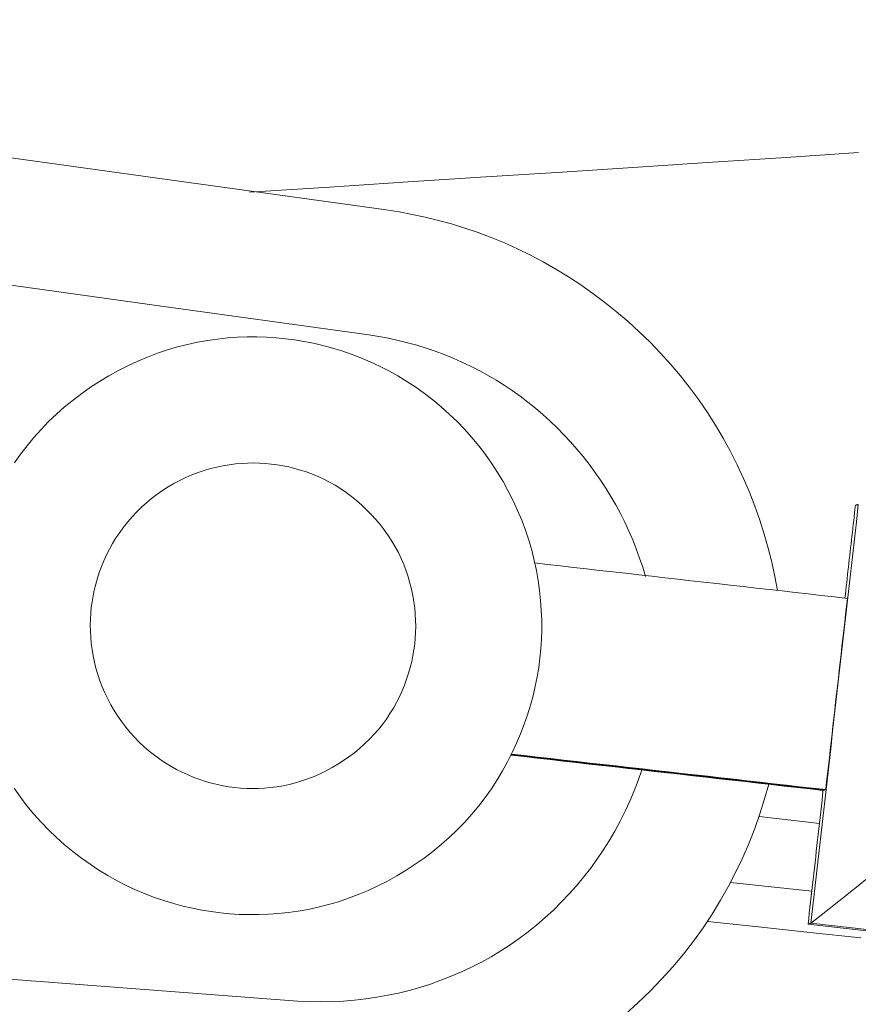
# Model space of a CAD drawing. Units: inches. Extents: x 59 to 440, y 124 to 370.
# Drawn here: x 113 to 114, y 152 to 153 of the extents above; entities that cross this region are included whole.
import ezdxf

# ---------------------------------------------------------------- set-up
doc = ezdxf.new("R2010")
doc.units = ezdxf.units.IN
doc.header["$MEASUREMENT"] = 0
doc.layers.add('Unnamed [1]', color=7, linetype='Continuous', lineweight=0)

msp = doc.modelspace()

# ---------------------------------------------------------------- linework, layer by layer
at = {"layer": 'Unnamed [1]', "color": 1, "linetype": 'Continuous', "lineweight": 0, "true_color": 0xff0000}
for p, q in [((113.8064518, 152.3254325), (113.7300427, 152.3341074)), ((113.7967824, 152.2396011), (113.6939649, 152.2506304))]:
    msp.add_line(p, q, dxfattribs=at)
at = {"layer": 'Unnamed [1]', "color": 1, "linetype": 'Continuous', "lineweight": 0}
for points in [[(111.5254808, 153.3413458), (111.8143354, 153.3012574), (112.1031901, 153.261169), (112.3920447, 153.2210806), (112.6808994, 153.1809921), (112.969754, 153.1409037), (113.2586087, 153.1008153)], [(113.8557955, 153.1733661), (113.7641481, 153.1672878), (113.6711993, 153.1611679), (113.576947, 153.1550029), (113.481389, 153.1487893), (113.3845235, 153.1425237), (113.2863481, 153.1362026), (113.1868611, 153.1298225), (113.0860601, 153.12338)], [(113.753505, 152.6198562), (113.750209, 152.6376745), (113.7463044, 152.6555195), (113.7417967, 152.6733607), (113.7366912, 152.6911677), (113.7309934, 152.7089099), (113.7247088, 152.7265569), (113.7178428, 152.744078), (113.7104008, 152.7614428), (113.7023882, 152.7786209), (113.6938106, 152.7955816), (113.6846733, 152.8122946), (113.6749817, 152.8287292), (113.6647414, 152.8448549), (113.6539577, 152.8606414), (113.6426361, 152.876058), (113.6307858, 152.8910771), (113.6184309, 152.9056825), (113.6055992, 152.9198609), (113.5923187, 152.9335989), (113.5786172, 152.9468831), (113.5645226, 152.9597003), (113.5500627, 152.972037), (113.5352655, 152.98388), (113.5201588, 152.9952158), (113.5047704, 153.0060312), (113.4891284, 153.0163127), (113.4732604, 153.0260471), (113.4571945, 153.035221), (113.4409584, 153.0438211), (113.4245801, 153.0518339), (113.4080869, 153.0592502), (113.3915042, 153.0660772), (113.3748569, 153.072326), (113.3581699, 153.0780077), (113.3414681, 153.0831335), (113.3247765, 153.0877147), (113.3081198, 153.0917622), (113.291523, 153.0952874), (113.275011, 153.0983014), (113.2586087, 153.1008153)], [(112.7886811, 152.7811245), (112.7964328, 152.7921028), (112.8046461, 152.8028434), (112.8133214, 152.8133151), (112.8224391, 152.8234594), (112.8319727, 152.8332578), (112.8418966, 152.8426988), (112.8521853, 152.851771), (112.8628131, 152.860463), (112.8737544, 152.8687634), (112.8849835, 152.8766606), (112.8964749, 152.8841433), (112.9082029, 152.8912), (112.920142, 152.8978192), (112.9322664, 152.9039896), (112.9445505, 152.9096997), (112.9569689, 152.9149381), (112.9694957, 152.9196933), (112.9821054, 152.9239538), (112.9947725, 152.9277083), (113.0074717, 152.9309496), (113.0201799, 152.9336879), (113.0328745, 152.9359376), (113.0455328, 152.9377133), (113.0581322, 152.9390294), (113.0706501, 152.9399004), (113.0830639, 152.9403408), (113.0953508, 152.9403651), (113.1074883, 152.9399876), (113.1194536, 152.939223), (113.1312243, 152.9380857), (113.1429492, 152.9365636), (113.1547768, 152.9346298), (113.1666833, 152.932277), (113.1786449, 152.9294979), (113.1906379, 152.9262849), (113.2026387, 152.9226308), (113.2146233, 152.9185281), (113.2265682, 152.9139693), (113.2384496, 152.9089472), (113.2502438, 152.9034543), (113.261927, 152.8974833), (113.273475, 152.8910301), (113.2848622, 152.8841049), (113.2960623, 152.8767211), (113.3070492, 152.8688924), (113.3177967, 152.8606321), (113.3282787, 152.8519539), (113.3384689, 152.8428713), (113.3483412, 152.8333977), (113.3578694, 152.8235468), (113.3670273, 152.813332), (113.3757889, 152.8027669), (113.384131, 152.7918674), (113.3920431, 152.7806598), (113.3995179, 152.7691724), (113.406548, 152.757434), (113.413126, 152.745473), (113.4192447, 152.733318), (113.4248965, 152.7209976), (113.4300742, 152.7085404), (113.4347703, 152.6959749), (113.4389776, 152.6833298), (113.4426885, 152.6706335), (113.4458992, 152.6579134), (113.4486189, 152.6451922), (113.45086, 152.6324914), (113.4526353, 152.6198323), (113.4539573, 152.6072364), (113.4548385, 152.5947252), (113.4552916, 152.5823201), (113.455329, 152.5700425), (113.4549635, 152.5579139), (113.4542076, 152.5459558), (113.4530738, 152.5341895)], [(113.2368595, 152.9429397), (113.2492686, 152.9409496), (113.2615344, 152.9386376), (113.2736569, 152.9360038), (113.2856361, 152.9330481), (113.297472, 152.9297706), (113.3091646, 152.9261711), (113.320714, 152.9222498), (113.33212, 152.9180067), (113.3433828, 152.9134416), (113.3545022, 152.9085547), (113.3654784, 152.9033459), (113.3763113, 152.8978153), (113.3870009, 152.8919627), (113.3975472, 152.8857883), (113.4079503, 152.879292), (113.4181769, 152.8724797), (113.42819, 152.8653628), (113.437984, 152.8579499), (113.4475533, 152.8502497), (113.4568921, 152.8422708), (113.4659947, 152.8340217), (113.4748555, 152.8255111), (113.4834687, 152.8167475), (113.4918288, 152.8077396), (113.49993, 152.798496), (113.5077666, 152.7890252), (113.5153329, 152.7793359), (113.5226233, 152.7694367), (113.5296321, 152.7593361), (113.5363535, 152.7490428), (113.542782, 152.7385654), (113.5489118, 152.7279125), (113.5547373, 152.7170926), (113.5602527, 152.7061144), (113.5654524, 152.6949865), (113.5703306, 152.6837174), (113.5748818, 152.6723159), (113.5791002, 152.6607904), (113.5829802, 152.6491496), (113.586516, 152.6374021)], [(113.2948092, 152.552154), (113.2954932, 152.5594591), (113.2959069, 152.5669055), (113.2960447, 152.5744737), (113.2959007, 152.5821443), (113.2954694, 152.5898979), (113.2947448, 152.5977152), (113.2937214, 152.6055766), (113.2923933, 152.6134629), (113.2907548, 152.6213547), (113.2888002, 152.6292324), (113.2865237, 152.6370768), (113.2839196, 152.6448683), (113.2809822, 152.6525877), (113.2777056, 152.6602155), (113.2740843, 152.6677323), (113.2701161, 152.6751195), (113.265814, 152.6823621), (113.2611948, 152.6894455), (113.256275, 152.6963556), (113.2510714, 152.703078), (113.2456007, 152.7095983), (113.2398796, 152.7159022), (113.2339247, 152.7219755), (113.2277527, 152.7278037), (113.2213804, 152.7333725), (113.2148243, 152.7386677), (113.2081013, 152.7436748), (113.201228, 152.7483796), (113.194221, 152.7527677), (113.1870971, 152.7568248), (113.1798733, 152.7605402), (113.1725683, 152.763918), (113.165201, 152.7669658), (113.1577904, 152.7696912), (113.1503555, 152.7721021), (113.1429154, 152.774206), (113.135489, 152.7760106), (113.1280953, 152.7775236), (113.1207533, 152.7787527), (113.113482, 152.7797056), (113.1061824, 152.7803967), (113.0987533, 152.780829), (113.091211, 152.7809932), (113.0835716, 152.78088), (113.0758511, 152.7804798), (113.0680657, 152.7797833), (113.0602315, 152.7787812), (113.0523645, 152.7774641), (113.044481, 152.7758226), (113.0365969, 152.7738473), (113.0287294, 152.7715313), (113.0208988, 152.7688776), (113.0131267, 152.7658918), (113.0054344, 152.7625793), (112.9978432, 152.7589457), (112.9903746, 152.7549964), (112.98305, 152.750737), (112.9758908, 152.7461729), (112.9689184, 152.7413097), (112.9621541, 152.7361529), (112.9556174, 152.7307103), (112.9493205, 152.7249993), (112.9432735, 152.7190394), (112.9374866, 152.7128503), (112.9319698, 152.7064517), (112.9267335, 152.6998632), (112.9217877, 152.6931045), (112.9171426, 152.6861952), (112.9128085, 152.6791549), (112.9087953, 152.6720034), (112.9051108, 152.6647599), (112.9017519, 152.6574426), (112.898713, 152.6500691), (112.8959885, 152.6426574), (112.8935729, 152.6352252), (112.8914604, 152.6277902), (112.8896456, 152.6203702), (112.8881227, 152.6129831), (112.8868863, 152.6056466), (112.8859306, 152.5983784)], [(113.2948092, 152.552154), (113.293845, 152.5448806), (113.2925859, 152.5375298), (113.2910306, 152.5301219), (113.2891779, 152.522677), (113.2870264, 152.5152154), (113.284575, 152.5077572), (113.2818223, 152.5003226), (113.2787671, 152.4929318), (113.2754081, 152.4856051), (113.2717442, 152.4783625), (113.2677739, 152.4712244), (113.2634961, 152.4642108), (113.2589094, 152.457342), (113.2540127, 152.4506383), (113.2488046, 152.4441196), (113.2432874, 152.4378047), (113.237477, 152.4317055), (113.2313929, 152.425832), (113.2250547, 152.4201947), (113.2184817, 152.4148037), (113.2116934, 152.4096693), (113.2047093, 152.4048017), (113.1975488, 152.4002111), (113.1902315, 152.3959079), (113.1827768, 152.3919022), (113.1752041, 152.3882044), (113.1675329, 152.3848245), (113.1597827, 152.3817729), (113.1519729, 152.3790599), (113.144123, 152.3766956), (113.1362521, 152.3746867), (113.1283773, 152.373025), (113.1205156, 152.3716989), (113.1126836, 152.3706966), (113.1048982, 152.3700065), (113.0971761, 152.3696167), (113.0895343, 152.3695155), (113.0819894, 152.3696913), (113.0745583, 152.3701323), (113.0672578, 152.3708268), (113.0599881, 152.3717828), (113.05265, 152.37302), (113.0452614, 152.3745437), (113.0378401, 152.3763596), (113.0304038, 152.3784733), (113.0229704, 152.3808903), (113.0155576, 152.3836161), (113.0081832, 152.3866562), (113.0008651, 152.3900163), (112.993621, 152.3937019), (112.9864691, 152.3977159), (112.9794286, 152.4020507), (112.9725192, 152.4066963), (112.9657605, 152.4116425), (112.9591722, 152.4168792), (112.9527738, 152.4223961), (112.946585, 152.4281833), (112.9406253, 152.4342304), (112.9349146, 152.4405275), (112.9294722, 152.4470643), (112.9243157, 152.4538288), (112.9194527, 152.4608015), (112.9148888, 152.467961), (112.9106296, 152.4752858), (112.9066806, 152.4827545), (112.9030473, 152.4903457), (112.8997352, 152.498038), (112.8967499, 152.50581), (112.8940968, 152.5136401), (112.8917815, 152.5215071), (112.8898071, 152.5293904), (112.8881666, 152.5372729), (112.8868505, 152.5451387), (112.8858495, 152.5529716), (112.885154, 152.5607555), (112.8847547, 152.5684745), (112.8846422, 152.5761123), (112.8848069, 152.583653), (112.8852395, 152.5910804), (112.8859306, 152.5983784)], [(113.4530738, 152.5341895), (113.4515414, 152.5224649), (113.4495798, 152.5106337), (113.4471867, 152.4987206), (113.4443598, 152.4867501), (113.4410968, 152.4747469), (113.4373953, 152.4627355), (113.433253, 152.4507405), (113.4286676, 152.4387866), (113.4236368, 152.4268982), (113.4181584, 152.4151001), (113.4122299, 152.4034167), (113.405849, 152.3918727), (113.3990136, 152.3804927), (113.3917211, 152.3693012), (113.3839694, 152.3583229), (113.3757561, 152.3475824), (113.3670808, 152.3371107), (113.3579631, 152.3269664), (113.3484295, 152.317168), (113.3385055, 152.307727), (113.3282169, 152.2986547), (113.3175891, 152.2899627), (113.3066478, 152.2816624), (113.2954186, 152.2737652), (113.2839272, 152.2662825), (113.2721992, 152.2592258), (113.2602602, 152.2526065), (113.2481358, 152.2464361), (113.2358516, 152.240726), (113.2234333, 152.2354877), (113.2109065, 152.2307325), (113.1982967, 152.226472), (113.1856297, 152.2227175), (113.1729305, 152.2194762), (113.1602223, 152.2167379), (113.1475277, 152.2144881), (113.1348694, 152.2127124), (113.1222699, 152.2113963), (113.109752, 152.2105253), (113.0973383, 152.2100849), (113.0850514, 152.2100607), (113.0729139, 152.2104381), (113.0609485, 152.2112027), (113.0491779, 152.21234), (113.0374529, 152.2138622), (113.0256254, 152.215796), (113.0137189, 152.2181487), (113.0017573, 152.2209279), (112.9897642, 152.2241408), (112.9777635, 152.227795), (112.9657788, 152.2318977), (112.9538339, 152.2364564), (112.9419525, 152.2414785), (112.9301584, 152.2469714), (112.9184752, 152.2529425), (112.9069271, 152.2593957), (112.89554, 152.2663209), (112.8843399, 152.2737046), (112.873353, 152.2815334), (112.8626054, 152.2897936), (112.8521235, 152.2984719), (112.8419333, 152.3075545), (112.832061, 152.317028), (112.8225328, 152.326879), (112.8133748, 152.3370938), (112.8046133, 152.3476589), (112.7962712, 152.3585583), (112.7883591, 152.369766)], [(113.5817643, 152.392976), (113.5772127, 152.3796426), (113.5722039, 152.3664718), (113.5667481, 152.3534766), (113.5608551, 152.3406697), (113.5545349, 152.328064), (113.5477976, 152.3156723), (113.5406531, 152.3035073), (113.5331114, 152.2915819), (113.5251824, 152.279909), (113.5168762, 152.2685012), (113.5082028, 152.2573715), (113.499172, 152.2465326), (113.489794, 152.2359974), (113.4800787, 152.2257787), (113.470036, 152.2158892), (113.4596759, 152.2063418), (113.4490085, 152.1971494), (113.4380437, 152.1883247), (113.4267915, 152.1798804), (113.4152619, 152.1718296), (113.4034658, 152.1641835), (113.3914184, 152.1569477), (113.3791355, 152.1501266), (113.3666332, 152.1437243), (113.3539275, 152.1377451), (113.3410345, 152.1321933), (113.3279701, 152.1270729), (113.3147504, 152.1223884), (113.3013914, 152.1181438), (113.2879091, 152.1143435), (113.2743162, 152.1109908), (113.260612, 152.1080856), (113.2467926, 152.1056268), (113.232854, 152.1036136), (113.2187923, 152.1020449), (113.2046034, 152.1009197), (113.1902834, 152.1002371), (113.1758283, 152.0999961), (113.1612341, 152.1001956), (113.1464969, 152.1008347)], [(113.5613195, 152.0844699), (113.5770273, 152.0986264), (113.5922202, 152.1133004), (113.606866, 152.1284648), (113.6209325, 152.1440927), (113.6343872, 152.1601571), (113.647198, 152.1766309), (113.6593325, 152.1934872), (113.6707644, 152.2106967), (113.6814913, 152.2282207), (113.6915169, 152.2460183), (113.7008448, 152.2640487), (113.7094787, 152.2822709), (113.7174221, 152.300644), (113.7246787, 152.3191271), (113.7312522, 152.3376792), (113.7371461, 152.3562596), (113.7423641, 152.3748272)]]:
    msp.add_lwpolyline(points, dxfattribs=at)
for points in [[(111.5900268, 153.1714938, 0), (111.864499, 153.1334014, 0), (112.1389711, 153.0953091, 0), (112.4134432, 153.0572167, 0), (112.6879153, 153.0191244, 0), (112.9623874, 152.981032, 0), (113.2368595, 152.9429397, 0)], [(113.7956872, 152.1990985, 0), (113.7981818, 152.2211646, 0), (113.8006764, 152.2432307, 0), (113.803171, 152.2652968, 0), (113.8056656, 152.2873628, 0), (113.8081602, 152.3094289, 0), (113.8106548, 152.331495, 0), (113.8131494, 152.3535611, 0), (113.815644, 152.3756272, 0), (113.8181385, 152.3976933, 0), (113.8206331, 152.4197593, 0), (113.8231277, 152.4418254, 0), (113.8256223, 152.4638915, 0), (113.8281169, 152.4859576, 0), (113.8306115, 152.5080237, 0), (113.8331061, 152.5300898, 0), (113.8356007, 152.5521558, 0), (113.8380953, 152.5742219, 0), (113.8405899, 152.596288, 0), (113.8430845, 152.6183541, 0), (113.8455791, 152.6404202, 0), (113.8480737, 152.6624863, 0), (113.8505683, 152.6845523, 0), (113.8530629, 152.7066184, 0), (113.8555575, 152.7286845, 0)], [(113.8386389, 152.6102339, 0), (113.8391915, 152.6151212, 0), (113.839744, 152.6200085, 0), (113.8402965, 152.6248958, 0), (113.840849, 152.629783, 0), (113.8414015, 152.6346703, 0), (113.841954, 152.6395576, 0), (113.8425065, 152.6444449, 0), (113.843059, 152.6493322, 0), (113.8436116, 152.6542194, 0), (113.8441641, 152.6591067, 0), (113.8447166, 152.663994, 0), (113.8452691, 152.6688813, 0), (113.8458216, 152.6737686, 0), (113.8463741, 152.6786558, 0), (113.8469266, 152.6835431, 0), (113.8474791, 152.6884304, 0), (113.8480317, 152.6933177, 0), (113.8485842, 152.698205, 0), (113.8491367, 152.7030922, 0), (113.8496892, 152.7079795, 0), (113.8502417, 152.7128668, 0), (113.8507942, 152.7177541, 0), (113.8513467, 152.7226414, 0), (113.8518992, 152.7275286, 0)], [(113.8555575, 152.7286845, 0), (113.8554051, 152.7286363, 0), (113.8552526, 152.7285882, 0), (113.8551002, 152.72854, 0), (113.8549478, 152.7284919, 0), (113.8547954, 152.7284437, 0), (113.8546429, 152.7283955, 0), (113.8544905, 152.7283474, 0), (113.8543381, 152.7282992, 0), (113.8541857, 152.728251, 0), (113.8540332, 152.7282029, 0), (113.8538808, 152.7281547, 0), (113.8537284, 152.7281066, 0), (113.8535759, 152.7280584, 0), (113.8534235, 152.7280102, 0), (113.8532711, 152.7279621, 0), (113.8531187, 152.7279139, 0), (113.8529662, 152.7278658, 0), (113.8528138, 152.7278176, 0), (113.8526614, 152.7277694, 0), (113.852509, 152.7277213, 0), (113.8523565, 152.7276731, 0), (113.8522041, 152.727625, 0), (113.8520517, 152.7275768, 0), (113.8518992, 152.7275286, 0)], [(113.8417334, 152.6098817, 0), (113.8252516, 152.611745, 0), (113.8087698, 152.6136083, 0), (113.792288, 152.6154716, 0), (113.7758062, 152.6173349, 0), (113.7593244, 152.6191982, 0), (113.7428426, 152.6210615, 0), (113.7263607, 152.6229248, 0), (113.7098789, 152.6247881, 0), (113.6933971, 152.6266514, 0), (113.6769153, 152.6285147, 0), (113.6604335, 152.630378, 0), (113.6439517, 152.6322412, 0), (113.6274699, 152.6341045, 0), (113.6109881, 152.6359678, 0), (113.5945062, 152.6378311, 0), (113.5780244, 152.6396944, 0), (113.5615426, 152.6415577, 0), (113.5450608, 152.643421, 0), (113.528579, 152.6452843, 0), (113.5120972, 152.6471476, 0), (113.4956154, 152.6490109, 0), (113.4791336, 152.6508742, 0), (113.4626517, 152.6527375, 0), (113.4461699, 152.6546008, 0)], [(113.814396, 152.3680669, 0), (113.815535, 152.3781426, 0), (113.8166741, 152.3882182, 0), (113.8178132, 152.3982938, 0), (113.8189522, 152.4083694, 0), (113.8200913, 152.418445, 0), (113.8212303, 152.4285206, 0), (113.8223694, 152.4385962, 0), (113.8235085, 152.4486719, 0), (113.8246475, 152.4587475, 0), (113.8257866, 152.4688231, 0), (113.8269256, 152.4788987, 0), (113.8280647, 152.4889743, 0), (113.8292038, 152.4990499, 0), (113.8303428, 152.5091255, 0), (113.8314819, 152.5192012, 0), (113.8326209, 152.5292768, 0), (113.83376, 152.5393524, 0), (113.8348991, 152.549428, 0), (113.8360381, 152.5595036, 0), (113.8371772, 152.5695792, 0), (113.8383162, 152.5796548, 0), (113.8394553, 152.5897305, 0), (113.8405944, 152.5998061, 0), (113.8417334, 152.6098817, 0)], [(113.8136533, 152.3678323, 0), (113.797095, 152.3697042, 0), (113.7805368, 152.3715761, 0), (113.7639785, 152.3734481, 0), (113.7474202, 152.37532, 0), (113.730862, 152.377192, 0), (113.7143037, 152.3790639, 0), (113.6977455, 152.3809358, 0), (113.6811872, 152.3828078, 0), (113.664629, 152.3846797, 0), (113.6480707, 152.3865516, 0), (113.6315125, 152.3884236, 0), (113.6149542, 152.3902955, 0), (113.598396, 152.3921675, 0), (113.5818377, 152.3940394, 0), (113.5652795, 152.3959113, 0), (113.5487212, 152.3977833, 0), (113.532163, 152.3996552, 0), (113.5156047, 152.4015271, 0), (113.4990464, 152.4033991, 0), (113.4824882, 152.405271, 0), (113.4659299, 152.407143, 0), (113.4493717, 152.4090149, 0), (113.4328134, 152.4108868, 0), (113.4162552, 152.4127588, 0)], [(113.8137771, 152.3678714, 0), (113.7972188, 152.3697433, 0), (113.7806606, 152.3716153, 0), (113.7641023, 152.3734872, 0), (113.747544, 152.3753591, 0), (113.7309858, 152.3772311, 0), (113.7144275, 152.379103, 0), (113.6978693, 152.3809749, 0), (113.681311, 152.3828469, 0), (113.6647528, 152.3847188, 0), (113.6481945, 152.3865908, 0), (113.6316363, 152.3884627, 0), (113.615078, 152.3903346, 0), (113.5985198, 152.3922066, 0), (113.5819615, 152.3940785, 0), (113.5654033, 152.3959505, 0), (113.548845, 152.3978224, 0), (113.5322868, 152.3996943, 0), (113.5157285, 152.4015663, 0), (113.4991702, 152.4034382, 0), (113.482612, 152.4053101, 0), (113.4660537, 152.4071821, 0), (113.4494955, 152.409054, 0), (113.4329372, 152.410926, 0), (113.416379, 152.4127979, 0)], [(113.8111777, 152.3670501, 0), (113.7947415, 152.3689082, 0), (113.7783052, 152.3707664, 0), (113.7618689, 152.3726245, 0), (113.7454326, 152.3744827, 0), (113.7289963, 152.3763408, 0), (113.7125601, 152.378199, 0), (113.6961238, 152.3800571, 0), (113.6796875, 152.3819153, 0), (113.6632512, 152.3837734, 0), (113.6468149, 152.3856316, 0), (113.6303787, 152.3874897, 0), (113.6139424, 152.3893479, 0), (113.5975061, 152.391206, 0), (113.5810698, 152.3930642, 0), (113.5646335, 152.3949223, 0), (113.5481973, 152.3967805, 0), (113.531761, 152.3986386, 0), (113.5153247, 152.4004968, 0), (113.4988884, 152.4023549, 0), (113.4824521, 152.4042131, 0), (113.4660159, 152.4060712, 0), (113.4495796, 152.4079294, 0), (113.4331433, 152.4097875, 0), (113.416707, 152.4116457, 0)], [(113.4167322, 152.4116959, 0), (113.4331726, 152.4098373, 0), (113.4496129, 152.4079787, 0), (113.4660533, 152.4061201, 0), (113.4824937, 152.4042615, 0), (113.4989341, 152.4024029, 0), (113.5153745, 152.4005443, 0), (113.5318149, 152.3986856, 0), (113.5482553, 152.396827, 0), (113.5646957, 152.3949684, 0), (113.5811361, 152.3931098, 0), (113.5975765, 152.3912512, 0), (113.6140168, 152.3893926, 0), (113.6304572, 152.387534, 0), (113.6468976, 152.3856753, 0), (113.663338, 152.3838167, 0), (113.6797784, 152.3819581, 0), (113.6962188, 152.3800995, 0), (113.7126592, 152.3782409, 0), (113.7290996, 152.3763823, 0), (113.74554, 152.3745237, 0), (113.7619804, 152.3726651, 0), (113.7784208, 152.3708064, 0), (113.7948611, 152.3689478, 0), (113.8113015, 152.3670892, 0)], [(113.8117966, 152.3672456, 0), (113.7953398, 152.3691061, 0), (113.7788829, 152.3709666, 0), (113.7624261, 152.3728271, 0), (113.7459693, 152.3746875, 0), (113.7295124, 152.376548, 0), (113.7130556, 152.3784085, 0), (113.6965988, 152.3802689, 0), (113.6801419, 152.3821294, 0), (113.6636851, 152.3839899, 0), (113.6472283, 152.3858504, 0), (113.6307714, 152.3877108, 0), (113.6143146, 152.3895713, 0), (113.5978578, 152.3914318, 0), (113.5814009, 152.3932923, 0), (113.5649441, 152.3951527, 0), (113.5484873, 152.3970132, 0), (113.5320304, 152.3988737, 0), (113.5155736, 152.4007341, 0), (113.4991168, 152.4025946, 0), (113.4826599, 152.4044551, 0), (113.4662031, 152.4063156, 0), (113.4497463, 152.408176, 0), (113.4332894, 152.4100365, 0), (113.4168326, 152.411897, 0)], [(113.8119204, 152.3672848, 0), (113.7954595, 152.3691457, 0), (113.7789985, 152.3710066, 0), (113.7625376, 152.3728676, 0), (113.7460766, 152.3747285, 0), (113.7296157, 152.3765894, 0), (113.7131547, 152.3784504, 0), (113.6966938, 152.3803113, 0), (113.6802328, 152.3821723, 0), (113.6637719, 152.3840332, 0), (113.6473109, 152.3858941, 0), (113.63085, 152.3877551, 0), (113.6143891, 152.389616, 0), (113.5979281, 152.3914769, 0), (113.5814672, 152.3933379, 0), (113.5650062, 152.3951988, 0), (113.5485453, 152.3970598, 0), (113.5320843, 152.3989207, 0), (113.5156234, 152.4007816, 0), (113.4991624, 152.4026426, 0), (113.4827015, 152.4045035, 0), (113.4662405, 152.4063644, 0), (113.4497796, 152.4082254, 0), (113.4333186, 152.4100863, 0), (113.4168577, 152.4119473, 0)], [(113.8142722, 152.3680278, 0), (113.7977139, 152.3698998, 0), (113.7811557, 152.3717717, 0), (113.7645974, 152.3736436, 0), (113.7480392, 152.3755156, 0), (113.7314809, 152.3773875, 0), (113.7149227, 152.3792595, 0), (113.6983644, 152.3811314, 0), (113.6818062, 152.3830033, 0), (113.6652479, 152.3848753, 0), (113.6486896, 152.3867472, 0), (113.6321314, 152.3886191, 0), (113.6155731, 152.3904911, 0), (113.5990149, 152.392363, 0), (113.5824566, 152.394235, 0), (113.5658984, 152.3961069, 0), (113.5493401, 152.3979788, 0), (113.5327819, 152.3998508, 0), (113.5162236, 152.4017227, 0), (113.4996654, 152.4035946, 0), (113.4831071, 152.4054666, 0), (113.4665489, 152.4073385, 0), (113.4499906, 152.4092105, 0), (113.4334324, 152.4110824, 0), (113.4168741, 152.4129543, 0)], [(113.8124155, 152.3674412, 0), (113.7959381, 152.369304, 0), (113.7794607, 152.3711668, 0), (113.7629833, 152.3730296, 0), (113.7465059, 152.3748924, 0), (113.7300285, 152.3767552, 0), (113.7135511, 152.378618, 0), (113.6970737, 152.3804808, 0), (113.6805963, 152.3823436, 0), (113.6641189, 152.3842064, 0), (113.6476415, 152.3860692, 0), (113.6311641, 152.387932, 0), (113.6146867, 152.3897947, 0), (113.5982093, 152.3916575, 0), (113.5817319, 152.3935203, 0), (113.5652545, 152.3953831, 0), (113.5487771, 152.3972459, 0), (113.5322997, 152.3991087, 0), (113.5158223, 152.4009715, 0), (113.4993449, 152.4028343, 0), (113.4828675, 152.4046971, 0), (113.4663901, 152.4065599, 0), (113.4499127, 152.4084227, 0), (113.4334353, 152.4102855, 0), (113.4169579, 152.4121483, 0)], [(113.8125393, 152.3674803, 0), (113.7960578, 152.3693436, 0), (113.7795763, 152.3712068, 0), (113.7630948, 152.3730701, 0), (113.7466132, 152.3749333, 0), (113.7301317, 152.3767966, 0), (113.7136502, 152.3786599, 0), (113.6971687, 152.3805231, 0), (113.6806872, 152.3823864, 0), (113.6642057, 152.3842497, 0), (113.6477242, 152.3861129, 0), (113.6312427, 152.3879762, 0), (113.6147611, 152.3898394, 0), (113.5982796, 152.3917027, 0), (113.5817981, 152.393566, 0), (113.5653166, 152.3954292, 0), (113.5488351, 152.3972925, 0), (113.5323536, 152.3991558, 0), (113.5158721, 152.401019, 0), (113.4993905, 152.4028823, 0), (113.482909, 152.4047455, 0), (113.4664275, 152.4066088, 0), (113.449946, 152.4084721, 0), (113.4334645, 152.4103353, 0), (113.416983, 152.4121986, 0)], [(113.814396, 152.3680669, 0), (113.7978377, 152.3699389, 0), (113.7812795, 152.3718108, 0), (113.7647212, 152.3736828, 0), (113.748163, 152.3755547, 0), (113.7316047, 152.3774266, 0), (113.7150465, 152.3792986, 0), (113.6984882, 152.3811705, 0), (113.68193, 152.3830424, 0), (113.6653717, 152.3849144, 0), (113.6488135, 152.3867863, 0), (113.6322552, 152.3886583, 0), (113.6156969, 152.3905302, 0), (113.5991387, 152.3924021, 0), (113.5825804, 152.3942741, 0), (113.5660222, 152.396146, 0), (113.5494639, 152.3980179, 0), (113.5329057, 152.3998899, 0), (113.5163474, 152.4017618, 0), (113.4997892, 152.4036338, 0), (113.4832309, 152.4055057, 0), (113.4666727, 152.4073776, 0), (113.4501144, 152.4092496, 0), (113.4335562, 152.4111215, 0), (113.4169979, 152.4129934, 0)], [(113.8130344, 152.3676367, 0), (113.7965364, 152.3695018, 0), (113.7800384, 152.371367, 0), (113.7635405, 152.3732321, 0), (113.7470425, 152.3750972, 0), (113.7305445, 152.3769623, 0), (113.7140465, 152.3788275, 0), (113.6975486, 152.3806926, 0), (113.6810506, 152.3825577, 0), (113.6645526, 152.3844228, 0), (113.6480547, 152.386288, 0), (113.6315567, 152.3881531, 0), (113.6150587, 152.3900182, 0), (113.5985607, 152.3918833, 0), (113.5820628, 152.3937484, 0), (113.5655648, 152.3956136, 0), (113.5490668, 152.3974787, 0), (113.5325688, 152.3993438, 0), (113.5160709, 152.4012089, 0), (113.4995729, 152.4030741, 0), (113.4830749, 152.4049392, 0), (113.466577, 152.4068043, 0), (113.450079, 152.4086694, 0), (113.433581, 152.4105346, 0), (113.417083, 152.4123997, 0)], [(113.8131582, 152.3676758, 0), (113.7966561, 152.3695414, 0), (113.780154, 152.371407, 0), (113.7636519, 152.3732726, 0), (113.7471498, 152.3751382, 0), (113.7306477, 152.3770038, 0), (113.7141456, 152.3788694, 0), (113.6976436, 152.380735, 0), (113.6811415, 152.3826005, 0), (113.6646394, 152.3844661, 0), (113.6481373, 152.3863317, 0), (113.6316352, 152.3881973, 0), (113.6151331, 152.3900629, 0), (113.598631, 152.3919285, 0), (113.5821289, 152.3937941, 0), (113.5656268, 152.3956597, 0), (113.5491248, 152.3975253, 0), (113.5326227, 152.3993908, 0), (113.5161206, 152.4012564, 0), (113.4996185, 152.403122, 0), (113.4831164, 152.4049876, 0), (113.4666143, 152.4068532, 0), (113.4501122, 152.4087188, 0), (113.4336101, 152.4105844, 0), (113.417108, 152.41245, 0)], [(113.7920289, 152.1979426, 0), (113.7928317, 152.2050436, 0), (113.7936345, 152.2121446, 0), (113.7944373, 152.2192456, 0), (113.79524, 152.2263466, 0), (113.7960428, 152.2334476, 0), (113.7968456, 152.2405486, 0), (113.7976484, 152.2476496, 0), (113.7984511, 152.2547506, 0), (113.7992539, 152.2618516, 0), (113.8000567, 152.2689526, 0), (113.8008595, 152.2760536, 0), (113.8016622, 152.2831546, 0), (113.802465, 152.2902556, 0), (113.8032678, 152.2973566, 0), (113.8040706, 152.3044576, 0), (113.8048733, 152.3115586, 0), (113.8056761, 152.3186596, 0), (113.8064789, 152.3257606, 0), (113.8072817, 152.3328616, 0), (113.8080845, 152.3399626, 0), (113.8088872, 152.3470636, 0), (113.80969, 152.3541646, 0), (113.8104928, 152.3612656, 0), (113.8112956, 152.3683666, 0)], [(113.8111777, 152.3670501, 0), (113.8111829, 152.3670517, 0), (113.8111881, 152.3670534, 0), (113.8111932, 152.367055, 0), (113.8111984, 152.3670566, 0), (113.8112035, 152.3670582, 0), (113.8112087, 152.3670599, 0), (113.8112138, 152.3670615, 0), (113.811219, 152.3670631, 0), (113.8112242, 152.3670648, 0), (113.8112293, 152.3670664, 0), (113.8112345, 152.367068, 0), (113.8112396, 152.3670697, 0), (113.8112448, 152.3670713, 0), (113.81125, 152.3670729, 0), (113.8112551, 152.3670745, 0), (113.8112603, 152.3670762, 0), (113.8112654, 152.3670778, 0), (113.8112706, 152.3670794, 0), (113.8112757, 152.3670811, 0), (113.8112809, 152.3670827, 0), (113.8112861, 152.3670843, 0), (113.8112912, 152.367086, 0), (113.8112964, 152.3670876, 0), (113.8113015, 152.3670892, 0)], [(113.8113015, 152.3670892, 0), (113.8113025, 152.367098, 0), (113.8113035, 152.3671067, 0), (113.8113045, 152.3671155, 0), (113.8113055, 152.3671242, 0), (113.8113065, 152.367133, 0), (113.8113075, 152.3671417, 0), (113.8113085, 152.3671505, 0), (113.8113095, 152.3671592, 0), (113.8113104, 152.367168, 0), (113.8113114, 152.3671767, 0), (113.8113124, 152.3671855, 0), (113.8113134, 152.3671943, 0), (113.8113144, 152.367203, 0), (113.8113154, 152.3672118, 0), (113.8113164, 152.3672205, 0), (113.8113174, 152.3672293, 0), (113.8113184, 152.367238, 0), (113.8113193, 152.3672468, 0), (113.8113203, 152.3672555, 0), (113.8113213, 152.3672643, 0), (113.8113223, 152.367273, 0), (113.8113233, 152.3672818, 0), (113.8113243, 152.3672905, 0), (113.8113253, 152.3672993, 0)], [(113.8117966, 152.3672456, 0), (113.8118018, 152.3672473, 0), (113.8118069, 152.3672489, 0), (113.8118121, 152.3672505, 0), (113.8118172, 152.3672522, 0), (113.8118224, 152.3672538, 0), (113.8118276, 152.3672554, 0), (113.8118327, 152.367257, 0), (113.8118379, 152.3672587, 0), (113.811843, 152.3672603, 0), (113.8118482, 152.3672619, 0), (113.8118534, 152.3672636, 0), (113.8118585, 152.3672652, 0), (113.8118637, 152.3672668, 0), (113.8118688, 152.3672685, 0), (113.811874, 152.3672701, 0), (113.8118791, 152.3672717, 0), (113.8118843, 152.3672733, 0), (113.8118895, 152.367275, 0), (113.8118946, 152.3672766, 0), (113.8118998, 152.3672782, 0), (113.8119049, 152.3672799, 0), (113.8119101, 152.3672815, 0), (113.8119153, 152.3672831, 0), (113.8119204, 152.3672848, 0)], [(113.8119204, 152.3672848, 0), (113.8119214, 152.3672935, 0), (113.8119224, 152.3673023, 0), (113.8119234, 152.367311, 0), (113.8119244, 152.3673198, 0), (113.8119254, 152.3673285, 0), (113.8119264, 152.3673373, 0), (113.8119273, 152.367346, 0), (113.8119283, 152.3673548, 0), (113.8119293, 152.3673635, 0), (113.8119303, 152.3673723, 0), (113.8119313, 152.367381, 0), (113.8119323, 152.3673898, 0), (113.8119333, 152.3673985, 0), (113.8119343, 152.3674073, 0), (113.8119353, 152.3674161, 0), (113.8119362, 152.3674248, 0), (113.8119372, 152.3674336, 0), (113.8119382, 152.3674423, 0), (113.8119392, 152.3674511, 0), (113.8119402, 152.3674598, 0), (113.8119412, 152.3674686, 0), (113.8119422, 152.3674773, 0), (113.8119432, 152.3674861, 0), (113.8119442, 152.3674948, 0)], [(113.8124155, 152.3674412, 0), (113.8124207, 152.3674428, 0), (113.8124258, 152.3674444, 0), (113.812431, 152.3674461, 0), (113.8124361, 152.3674477, 0), (113.8124413, 152.3674493, 0), (113.8124464, 152.367451, 0), (113.8124516, 152.3674526, 0), (113.8124568, 152.3674542, 0), (113.8124619, 152.3674559, 0), (113.8124671, 152.3674575, 0), (113.8124722, 152.3674591, 0), (113.8124774, 152.3674607, 0), (113.8124826, 152.3674624, 0), (113.8124877, 152.367464, 0), (113.8124929, 152.3674656, 0), (113.812498, 152.3674673, 0), (113.8125032, 152.3674689, 0), (113.8125083, 152.3674705, 0), (113.8125135, 152.3674721, 0), (113.8125187, 152.3674738, 0), (113.8125238, 152.3674754, 0), (113.812529, 152.367477, 0), (113.8125341, 152.3674787, 0), (113.8125393, 152.3674803, 0)], [(113.8125393, 152.3674803, 0), (113.8125403, 152.3674891, 0), (113.8125413, 152.3674978, 0), (113.8125423, 152.3675066, 0), (113.8125433, 152.3675153, 0), (113.8125442, 152.3675241, 0), (113.8125452, 152.3675328, 0), (113.8125462, 152.3675416, 0), (113.8125472, 152.3675503, 0), (113.8125482, 152.3675591, 0), (113.8125492, 152.3675678, 0), (113.8125502, 152.3675766, 0), (113.8125512, 152.3675853, 0), (113.8125522, 152.3675941, 0), (113.8125532, 152.3676028, 0), (113.8125541, 152.3676116, 0), (113.8125551, 152.3676203, 0), (113.8125561, 152.3676291, 0), (113.8125571, 152.3676379, 0), (113.8125581, 152.3676466, 0), (113.8125591, 152.3676554, 0), (113.8125601, 152.3676641, 0), (113.8125611, 152.3676729, 0), (113.8125621, 152.3676816, 0), (113.812563, 152.3676904, 0)], [(113.8130344, 152.3676367, 0), (113.8130395, 152.3676384, 0), (113.8130447, 152.36764, 0), (113.8130499, 152.3676416, 0), (113.813055, 152.3676432, 0), (113.8130602, 152.3676449, 0), (113.8130653, 152.3676465, 0), (113.8130705, 152.3676481, 0), (113.8130756, 152.3676498, 0), (113.8130808, 152.3676514, 0), (113.813086, 152.367653, 0), (113.8130911, 152.3676547, 0), (113.8130963, 152.3676563, 0), (113.8131014, 152.3676579, 0), (113.8131066, 152.3676595, 0), (113.8131118, 152.3676612, 0), (113.8131169, 152.3676628, 0), (113.8131221, 152.3676644, 0), (113.8131272, 152.3676661, 0), (113.8131324, 152.3676677, 0), (113.8131375, 152.3676693, 0), (113.8131427, 152.367671, 0), (113.8131479, 152.3676726, 0), (113.813153, 152.3676742, 0), (113.8131582, 152.3676758, 0)], [(113.8131582, 152.3676758, 0), (113.8131592, 152.3676846, 0), (113.8131602, 152.3676933, 0), (113.8131611, 152.3677021, 0), (113.8131621, 152.3677109, 0), (113.8131631, 152.3677196, 0), (113.8131641, 152.3677284, 0), (113.8131651, 152.3677371, 0), (113.8131661, 152.3677459, 0), (113.8131671, 152.3677546, 0), (113.8131681, 152.3677634, 0), (113.8131691, 152.3677721, 0), (113.8131701, 152.3677809, 0), (113.813171, 152.3677896, 0), (113.813172, 152.3677984, 0), (113.813173, 152.3678071, 0), (113.813174, 152.3678159, 0), (113.813175, 152.3678246, 0), (113.813176, 152.3678334, 0), (113.813177, 152.3678422, 0), (113.813178, 152.3678509, 0), (113.813179, 152.3678597, 0), (113.8131799, 152.3678684, 0), (113.8131809, 152.3678772, 0), (113.8131819, 152.3678859, 0)], [(113.8136533, 152.3678323, 0), (113.8136584, 152.3678339, 0), (113.8136636, 152.3678355, 0), (113.8136687, 152.3678372, 0), (113.8136739, 152.3678388, 0), (113.813679, 152.3678404, 0), (113.8136842, 152.367842, 0), (113.8136894, 152.3678437, 0), (113.8136945, 152.3678453, 0), (113.8136997, 152.3678469, 0), (113.8137048, 152.3678486, 0), (113.81371, 152.3678502, 0), (113.8137152, 152.3678518, 0), (113.8137203, 152.3678535, 0), (113.8137255, 152.3678551, 0), (113.8137306, 152.3678567, 0), (113.8137358, 152.3678583, 0), (113.8137409, 152.36786, 0), (113.8137461, 152.3678616, 0), (113.8137513, 152.3678632, 0), (113.8137564, 152.3678649, 0), (113.8137616, 152.3678665, 0), (113.8137667, 152.3678681, 0), (113.8137719, 152.3678698, 0), (113.8137771, 152.3678714, 0)], [(113.8137771, 152.3678714, 0), (113.813778, 152.3678801, 0), (113.813779, 152.3678889, 0), (113.81378, 152.3678976, 0), (113.813781, 152.3679064, 0), (113.813782, 152.3679152, 0), (113.813783, 152.3679239, 0), (113.813784, 152.3679327, 0), (113.813785, 152.3679414, 0), (113.813786, 152.3679502, 0), (113.813787, 152.3679589, 0), (113.8137879, 152.3679677, 0), (113.8137889, 152.3679764, 0), (113.8137899, 152.3679852, 0), (113.8137909, 152.3679939, 0), (113.8137919, 152.3680027, 0), (113.8137929, 152.3680114, 0), (113.8137939, 152.3680202, 0), (113.8137949, 152.368029, 0), (113.8137959, 152.3680377, 0), (113.8137969, 152.3680465, 0), (113.8137978, 152.3680552, 0), (113.8137988, 152.368064, 0), (113.8137998, 152.3680727, 0), (113.8138008, 152.3680815, 0)], [(113.8142722, 152.3680278, 0), (113.8142773, 152.3680295, 0), (113.8142825, 152.3680311, 0), (113.8142877, 152.3680327, 0), (113.8142928, 152.3680343, 0), (113.814298, 152.368036, 0), (113.8143031, 152.3680376, 0), (113.8143083, 152.3680392, 0), (113.8143134, 152.3680409, 0), (113.8143186, 152.3680425, 0), (113.8143238, 152.3680441, 0), (113.8143289, 152.3680458, 0), (113.8143341, 152.3680474, 0), (113.8143392, 152.368049, 0), (113.8143444, 152.3680506, 0), (113.8143496, 152.3680523, 0), (113.8143547, 152.3680539, 0), (113.8143599, 152.3680555, 0), (113.814365, 152.3680572, 0), (113.8143702, 152.3680588, 0), (113.8143753, 152.3680604, 0), (113.8143805, 152.3680621, 0), (113.8143857, 152.3680637, 0), (113.8143908, 152.3680653, 0), (113.814396, 152.3680669, 0)], [(113.7956872, 152.1990985, 0), (113.8028615, 152.2048122, 0), (113.8105626, 152.2109453, 0), (113.8187425, 152.2174598, 0), (113.8273533, 152.2243175, 0), (113.8363472, 152.2314803, 0), (113.8456763, 152.23891, 0), (113.8552927, 152.2465685, 0), (113.8651484, 152.2544176, 0)], [(111.4593358, 152.2291214, 0), (111.7405293, 152.2077403, 0), (112.0217229, 152.1863592, 0), (112.3029164, 152.164978, 0), (112.5841099, 152.1435969, 0), (112.8653034, 152.1222158, 0), (113.1464969, 152.1008347, 0)], [(113.6647691, 152.2014793, 0), (113.7294368, 152.1945423, 0), (113.7941045, 152.1876053, 0), (113.8587722, 152.1806683, 0)], [(113.7920289, 152.1979426, 0), (113.7921814, 152.1979908, 0), (113.7923338, 152.198039, 0), (113.7924862, 152.1980871, 0), (113.7926386, 152.1981353, 0), (113.7927911, 152.1981835, 0), (113.7929435, 152.1982316, 0), (113.7930959, 152.1982798, 0), (113.7932483, 152.1983279, 0), (113.7934008, 152.1983761, 0), (113.7935532, 152.1984243, 0), (113.7937056, 152.1984724, 0), (113.7938581, 152.1985206, 0), (113.7940105, 152.1985687, 0), (113.7941629, 152.1986169, 0), (113.7943153, 152.1986651, 0), (113.7944678, 152.1987132, 0), (113.7946202, 152.1987614, 0), (113.7947726, 152.1988095, 0), (113.794925, 152.1988577, 0), (113.7950775, 152.1989059, 0), (113.7952299, 152.198954, 0), (113.7953823, 152.1990022, 0), (113.7955348, 152.1990504, 0), (113.7956872, 152.1990985, 0)], [(113.8699829, 152.1891298, 0), (113.8439982, 152.1920674, 0), (113.8180136, 152.195005, 0), (113.7920289, 152.1979426, 0)], [(113.8736411, 152.1902857, 0), (113.8476565, 152.1932233, 0), (113.8216718, 152.1961609, 0), (113.7956872, 152.1990985, 0)]]:
    msp.add_polyline3d(points, dxfattribs=at)

doc.saveas('drawing.dxf')
